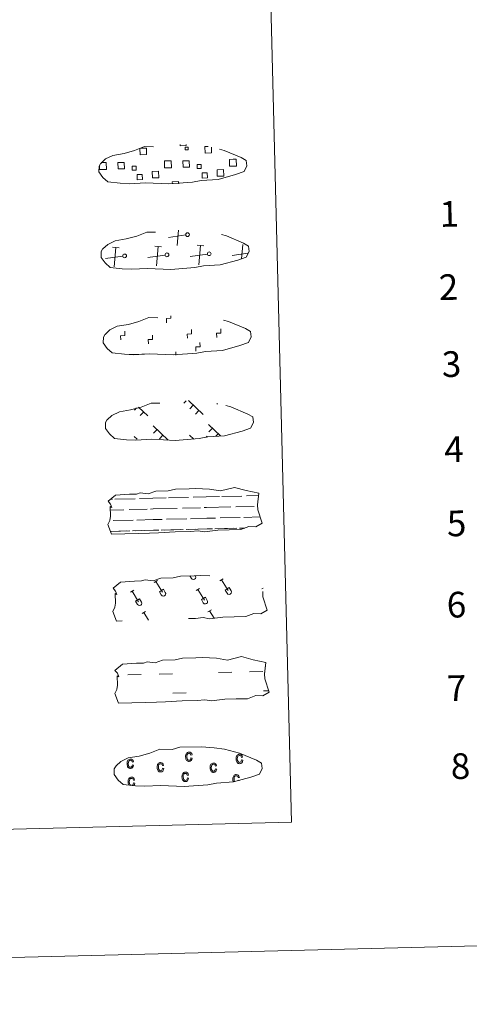
# Model space of a CAD drawing. Units: metres. Extents: x 671308 to 675836, y 737314 to 740396.
# Drawn here: x 672037 to 672194, y 737314 to 737660 of the extents above; entities that cross this region are included whole.
import ezdxf
from ezdxf.enums import TextEntityAlignment as Align

# ---------------------------------------------------------------- set-up
doc = ezdxf.new("R2010")
doc.units = ezdxf.units.M
doc.header["$MEASUREMENT"] = 0
doc.linetypes.add('DGN Style 2', pattern=[58.38291, 35.029746, -23.353164])
doc.linetypes.add('DGN Style 3', pattern=[81.736074, 58.38291, -23.353164])
doc.layers.add('Carátula', color=7, linetype='Continuous', lineweight=0)
doc.styles.add('Style-font002', font='font002.shx')

msp = doc.modelspace()

# ---------------------------------------------------------------- linework, layer by layer
at = {"layer": 'Carátula', "color": 250, "linetype": 'Continuous', "lineweight": 0}
for p, q in [((672091.691, 737580.362), (672092.179, 737585.834)), ((672091.691, 737580.361), (672092.179, 737585.833)), ((672094.711, 737584.129), (672088.624, 737583.275)), ((672094.711, 737584.128), (672088.624, 737583.275)), ((672071.365, 737579.593), (672069.098, 737579.792)), ((672071.365, 737579.592), (672069.098, 737579.791)), ((672069.629, 737572.917), (672070.233, 737579.693)), ((672069.629, 737572.916), (672070.233, 737579.692)), ((672086.189, 737579.969), (672083.925, 737580.166)), ((672086.189, 737579.968), (672083.925, 737580.165)), ((672084.455, 737573.29), (672085.056, 737580.066)), ((672084.455, 737573.291), (672085.056, 737580.066)), ((672101.014, 737580.341), (672098.748, 737580.54)), ((672101.014, 737580.34), (672098.748, 737580.539)), ((672099.278, 737573.664), (672099.881, 737580.44)), ((672099.278, 737573.665), (672099.881, 737580.44)), ((672114.252, 737575.737), (672114.704, 737580.814)), ((672114.252, 737575.736), (672114.704, 737580.813)), ((672065.236, 737576.498), (672065.12, 737576.485)), ((672065.236, 737576.497), (672065.12, 737576.484)), ((672072.647, 737576.686), (672066.563, 737575.834)), ((672072.647, 737576.686), (672066.563, 737575.835)), ((672087.47, 737577.06), (672081.388, 737576.206)), ((672087.47, 737577.06), (672081.388, 737576.207)), ((672102.298, 737577.434), (672096.211, 737576.582)), ((672102.298, 737577.434), (672096.211, 737576.582)), ((672116.459, 737577.715), (672111.035, 737576.954)), ((672116.459, 737577.715), (672111.035, 737576.954)), ((672094.895, 737525.967), (672094.057, 737525.085)), ((672094.895, 737525.967), (672094.057, 737525.086)), ((672095.673, 737525.987), (672100.822, 737521.095)), ((672095.673, 737525.986), (672100.822, 737521.094)), ((672077.439, 737523.436), (672076.699, 737522.659)), ((672077.439, 737523.436), (672076.699, 737522.659)), ((672078.183, 737523.687), (672081.426, 737520.606)), ((672078.183, 737523.686), (672081.426, 737520.605)), ((672097.312, 737524.432), (672096.092, 737523.149)), ((672097.312, 737524.431), (672096.092, 737523.149)), ((672105.844, 737524.959), (672105.624, 737524.727)), ((672105.844, 737524.958), (672105.624, 737524.727)), ((672079.954, 737522.003), (672078.734, 737520.721)), ((672079.954, 737522.003), (672078.734, 737520.722)), ((672099.352, 737522.492), (672098.134, 737521.211)), ((672099.352, 737522.492), (672098.134, 737521.211)), ((672083.29, 737517.148), (672088.521, 737512.174)), ((672083.29, 737517.147), (672088.521, 737512.173)), ((672084.679, 737515.828), (672083.459, 737514.545)), ((672084.679, 737515.828), (672083.459, 737514.545)), ((672102.685, 737517.637), (672106.896, 737513.634)), ((672102.685, 737517.636), (672106.896, 737513.633)), ((672104.079, 737516.318), (672102.857, 737515.032)), ((672104.079, 737516.317), (672102.857, 737515.032)), ((672076.613, 737513.422), (672077.646, 737512.441)), ((672076.613, 737513.422), (672077.646, 737512.442)), ((672086.719, 737513.889), (672085.501, 737512.605)), ((672086.719, 737513.889), (672085.501, 737512.606)), ((672096.009, 737513.913), (672097.493, 737512.502)), ((672096.009, 737513.913), (672097.493, 737512.502)), ((672097.401, 737512.592), (672097.294, 737512.481)), ((672097.401, 737512.591), (672097.294, 737512.481)), ((672102.272, 737513.573), (672101.876, 737513.158)), ((672102.272, 737513.573), (672101.876, 737513.159)), ((672106.113, 737514.378), (672105.284, 737513.509)), ((672106.113, 737514.378), (672105.284, 737513.509))]:
    msp.add_line(p, q, dxfattribs=at)
at = {"layer": 'Carátula', "color": 142, "linetype": 'Continuous', "lineweight": 0}
for p, q in [((672069.91, 737491.402), (672076.942, 737491.58)), ((672069.91, 737491.402), (672076.942, 737491.579)), ((672078.55, 737491.622), (672083.142, 737491.738)), ((672078.55, 737491.622), (672083.142, 737491.737)), ((672083.142, 737491.737), (672087.831, 737491.854)), ((672083.142, 737491.738), (672087.831, 737491.854)), ((672088.654, 737491.874), (672095.684, 737492.052)), ((672088.654, 737491.875), (672095.684, 737492.052)), ((672097.292, 737492.093), (672101.886, 737492.209)), ((672097.292, 737492.092), (672101.886, 737492.208)), ((672101.886, 737492.209), (672106.573, 737492.327)), ((672101.886, 737492.208), (672106.573, 737492.326)), ((672107.4, 737492.35), (672114.428, 737492.525)), ((672107.4, 737492.349), (672114.428, 737492.524)), ((672116.036, 737492.567), (672120.268, 737492.672)), ((672116.036, 737492.568), (672120.268, 737492.672)), ((672068.305, 737491.362), (672069.087, 737491.384)), ((672068.305, 737491.361), (672069.087, 737491.383)), ((672082.399, 737487.965), (672083.237, 737487.987)), ((672082.399, 737487.966), (672083.237, 737487.987)), ((672083.237, 737487.987), (672091.754, 737488.202)), ((672083.237, 737487.987), (672091.754, 737488.201)), ((672093.581, 737488.248), (672099.917, 737488.408)), ((672093.581, 737488.247), (672099.917, 737488.407)), ((672101.143, 737488.441), (672101.981, 737488.46)), ((672101.143, 737488.44), (672101.981, 737488.459)), ((672101.981, 737488.46), (672110.5, 737488.675)), ((672101.981, 737488.459), (672110.5, 737488.674)), ((672112.325, 737488.721), (672118.663, 737488.883)), ((672112.326, 737488.72), (672118.663, 737488.882)), ((672119.887, 737488.912), (672119.925, 737488.912)), ((672119.887, 737488.912), (672119.925, 737488.912)), ((672068.245, 737487.61), (672073.012, 737487.729)), ((672068.245, 737487.611), (672073.012, 737487.729)), ((672074.837, 737487.775), (672081.173, 737487.935)), ((672074.837, 737487.775), (672081.173, 737487.935)), ((672087.988, 737484.356), (672095.078, 737484.535)), ((672087.988, 737484.355), (672095.078, 737484.534)), ((672096.357, 737484.569), (672102.075, 737484.713)), ((672096.357, 737484.568), (672102.075, 737484.712)), ((672102.075, 737484.713), (672105.186, 737484.79)), ((672102.075, 737484.712), (672105.186, 737484.789)), ((672106.732, 737484.828), (672113.822, 737485.007)), ((672106.732, 737484.829), (672113.822, 737485.007)), ((672115.101, 737485.04), (672120.789, 737485.185)), ((672115.101, 737485.039), (672120.789, 737485.184)), ((672069.244, 737483.883), (672076.333, 737484.062)), ((672069.244, 737483.882), (672076.334, 737484.061)), ((672077.613, 737484.094), (672083.333, 737484.24)), ((672077.613, 737484.094), (672083.333, 737484.24)), ((672083.333, 737484.24), (672086.442, 737484.319)), ((672083.333, 737484.24), (672086.442, 737484.318)), ((672104.889, 737481.033), (672111.515, 737481.198)), ((672104.889, 737481.032), (672111.515, 737481.197)), ((672106.049, 737481.061), (672112.567, 737481.227)), ((672106.049, 737481.062), (672112.566, 737481.227)), ((672113.548, 737481.249), (672115.394, 737481.298)), ((672113.548, 737481.249), (672115.394, 737481.297)), ((672114.452, 737481.274), (672115.394, 737481.298)), ((672114.452, 737481.273), (672115.394, 737481.297)), ((672068.317, 737480.109), (672074.025, 737480.255)), ((672068.317, 737480.108), (672074.025, 737480.254)), ((672068.56, 737480.117), (672075.078, 737480.281)), ((672068.561, 737480.116), (672075.078, 737480.28)), ((672076.06, 737480.303), (672079.295, 737480.385)), ((672076.06, 737480.304), (672079.295, 737480.385)), ((672076.964, 737480.329), (672083.428, 737480.49)), ((672076.964, 737480.328), (672083.428, 737480.489)), ((672080.411, 737480.416), (672083.428, 737480.49)), ((672080.411, 737480.415), (672083.428, 737480.489)), ((672083.428, 737480.49), (672085.335, 737480.538)), ((672083.428, 737480.489), (672085.335, 737480.537)), ((672083.428, 737480.489), (672084.282, 737480.513)), ((672083.428, 737480.49), (672084.281, 737480.513)), ((672086.143, 737480.557), (672092.771, 737480.725)), ((672086.143, 737480.558), (672092.771, 737480.725)), ((672087.303, 737480.589), (672093.822, 737480.752)), ((672087.303, 737480.589), (672093.823, 737480.751)), ((672094.804, 737480.777), (672098.039, 737480.858)), ((672094.804, 737480.776), (672098.039, 737480.857)), ((672095.708, 737480.801), (672102.172, 737480.962)), ((672095.708, 737480.801), (672102.172, 737480.962)), ((672099.155, 737480.888), (672102.172, 737480.962)), ((672099.155, 737480.888), (672102.172, 737480.962)), ((672102.172, 737480.962), (672104.079, 737481.012)), ((672102.172, 737480.962), (672104.079, 737481.012)), ((672102.172, 737480.962), (672103.026, 737480.984)), ((672102.172, 737480.962), (672103.026, 737480.983))]:
    msp.add_line(p, q, dxfattribs=at)
at = {"layer": 'Carátula', "color": 32, "linetype": 'Continuous', "lineweight": 0}
for p, q in [((672096.124, 737464.529), (672096.679, 737463.618)), ((672096.124, 737464.528), (672096.679, 737463.618)), ((672097.042, 737464.552), (672097.05, 737464.538)), ((672097.042, 737464.551), (672097.05, 737464.537)), ((672098.012, 737464.576), (672098.081, 737464.461)), ((672098.012, 737464.576), (672098.081, 737464.462)), ((672083.618, 737462.169), (672084.818, 737462.901)), ((672083.618, 737462.168), (672084.818, 737462.9)), ((672084.219, 737462.534), (672086.525, 737458.763)), ((672084.219, 737462.533), (672086.525, 737458.762)), ((672106.66, 737462.749), (672107.86, 737463.482)), ((672106.66, 737462.75), (672107.86, 737463.482)), ((672107.261, 737463.115), (672109.567, 737459.344)), ((672107.261, 737463.114), (672109.567, 737459.343)), ((672108.514, 737459.539), (672109.909, 737460.391)), ((672108.514, 737459.539), (672109.909, 737460.39)), ((672109.909, 737460.391), (672110.597, 737459.268)), ((672109.909, 737460.39), (672110.598, 737459.267)), ((672075.294, 737458.798), (672076.492, 737459.532)), ((672075.294, 737458.797), (672076.492, 737459.531)), ((672075.893, 737459.165), (672078.199, 737455.392)), ((672075.893, 737459.164), (672078.199, 737455.391)), ((672085.471, 737458.958), (672086.866, 737459.81)), ((672085.471, 737458.958), (672086.866, 737459.809)), ((672085.471, 737458.958), (672086.154, 737457.843)), ((672085.471, 737458.958), (672086.154, 737457.843)), ((672086.866, 737459.81), (672087.555, 737458.687)), ((672086.866, 737459.809), (672087.555, 737458.686)), ((672098.335, 737459.378), (672099.533, 737460.113)), ((672098.335, 737459.379), (672099.533, 737460.113)), ((672098.934, 737459.746), (672101.24, 737455.973)), ((672098.934, 737459.745), (672101.24, 737455.972)), ((672100.188, 737456.17), (672101.583, 737457.022)), ((672100.188, 737456.17), (672101.583, 737457.021)), ((672101.583, 737457.022), (672102.27, 737455.897)), ((672101.583, 737457.021), (672102.27, 737455.896)), ((672108.514, 737459.539), (672109.196, 737458.424)), ((672108.514, 737459.539), (672109.196, 737458.424)), ((672121.377, 737459.96), (672121.819, 737460.229)), ((672121.377, 737459.959), (672121.819, 737460.228)), ((672077.148, 737455.589), (672078.543, 737456.441)), ((672077.148, 737455.589), (672078.543, 737456.44)), ((672077.148, 737455.589), (672077.828, 737454.474)), ((672077.148, 737455.589), (672077.828, 737454.474)), ((672078.543, 737456.441), (672079.229, 737455.316)), ((672078.543, 737456.44), (672079.229, 737455.315)), ((672100.188, 737456.17), (672100.869, 737455.055)), ((672100.188, 737456.17), (672100.869, 737455.055)), ((672079.441, 737451.287), (672080.641, 737452.02)), ((672079.441, 737451.288), (672080.641, 737452.02)), ((672080.042, 737451.653), (672081.692, 737448.954)), ((672080.042, 737451.652), (672081.692, 737448.953)), ((672102.483, 737451.868), (672103.683, 737452.601)), ((672102.483, 737451.869), (672103.683, 737452.601)), ((672103.084, 737452.234), (672104.647, 737449.678)), ((672103.084, 737452.234), (672104.647, 737449.679))]:
    msp.add_line(p, q, dxfattribs=at)
at = {"layer": 'Carátula', "color": 170, "linetype": 'Continuous', "lineweight": 0}
for p, q in [((672074.429, 737429.793), (672079.116, 737429.911)), ((672074.429, 737429.792), (672079.116, 737429.91)), ((672085.36, 737430.068), (672090.046, 737430.187)), ((672085.36, 737430.068), (672090.046, 737430.186)), ((672106.137, 737430.594), (672110.824, 737430.711)), ((672106.137, 737430.594), (672110.823, 737430.711)), ((672117.067, 737430.868), (672121.754, 737430.986)), ((672117.068, 737430.867), (672121.754, 737430.985)), ((672090.219, 737423.349), (672094.903, 737423.469)), ((672090.22, 737423.348), (672094.903, 737423.468)), ((672121.928, 737424.15), (672123.786, 737424.195)), ((672121.928, 737424.15), (672123.786, 737424.195))]:
    msp.add_line(p, q, dxfattribs=at)
at = {"layer": 'Carátula', "color": 250, "linetype": 'DGN Style 3', "lineweight": 0, "flags": 128}
for points in [[(672071.717, 737602.239), (672074.917, 737602.102), (672080.598, 737602.389), (672088.788, 737602.011), (672097.11, 737602.659), (672100.136, 737603.248), (672106.047, 737603.615), (672112.162, 737605.304), (672115.175, 737606.332), (672116.137, 737608.329), (672115.935, 737610.224), (672114.192, 737611.275), (672108.208, 737613.755), (672102.953, 737615.159), (672099.353, 737615.652), (672094.906, 737615.978), (672087.272, 737615.786), (672084.564, 737615.059), (672080.279, 737615.097), (672076.807, 737613.695), (672073.089, 737612.723), (672069.211, 737612.041), (672066.593, 737610.807), (672064.918, 737609.23), (672064.914, 737609.302), (672064.318, 737608.265), (672064.294, 737606.215), (672065.665, 737604.279), (672067.419, 737602.715), (672071.717, 737602.239)], [(672071.717, 737602.238), (672074.917, 737602.101), (672080.598, 737602.388), (672088.788, 737602.011), (672097.11, 737602.659), (672100.136, 737603.247), (672106.047, 737603.614), (672112.162, 737605.303), (672115.175, 737606.331), (672116.137, 737608.328), (672115.935, 737610.224), (672114.192, 737611.274), (672108.208, 737613.754), (672102.953, 737615.158), (672099.353, 737615.651), (672094.906, 737615.977), (672087.272, 737615.785), (672084.564, 737615.058), (672080.279, 737615.096), (672076.807, 737613.694), (672073.089, 737612.722), (672069.211, 737612.04), (672066.593, 737610.806), (672064.918, 737609.229), (672064.914, 737609.301), (672064.318, 737608.264), (672064.294, 737606.215), (672065.665, 737604.279), (672067.419, 737602.714), (672071.717, 737602.238)], [(672072.475, 737572.249), (672075.672, 737572.109), (672081.354, 737572.399), (672089.544, 737572.021), (672097.866, 737572.669), (672100.891, 737573.255), (672106.805, 737573.627), (672112.921, 737575.315), (672115.932, 737576.34), (672116.896, 737578.339), (672116.69, 737580.232), (672114.951, 737581.284), (672108.964, 737583.764), (672103.707, 737585.166), (672100.11, 737585.662), (672095.662, 737585.988), (672088.028, 737585.795), (672085.322, 737585.069), (672081.034, 737585.107), (672077.564, 737583.703), (672073.845, 737582.733), (672069.967, 737582.051), (672067.347, 737580.814), (672065.673, 737579.237), (672065.673, 737579.309), (672065.075, 737578.274), (672065.05, 737576.227), (672066.422, 737574.289), (672068.176, 737572.724), (672072.475, 737572.249)], [(672072.475, 737572.248), (672075.672, 737572.109), (672081.354, 737572.398), (672089.544, 737572.02), (672097.866, 737572.668), (672100.891, 737573.255), (672106.805, 737573.626), (672112.921, 737575.315), (672115.932, 737576.339), (672116.896, 737578.338), (672116.69, 737580.231), (672114.951, 737581.284), (672108.964, 737583.764), (672103.707, 737585.166), (672100.11, 737585.661), (672095.662, 737585.987), (672088.028, 737585.794), (672085.322, 737585.068), (672081.034, 737585.106), (672077.564, 737583.702), (672073.845, 737582.732), (672069.967, 737582.05), (672067.347, 737580.813), (672065.673, 737579.237), (672065.673, 737579.309), (672065.075, 737578.273), (672065.05, 737576.226), (672066.422, 737574.288), (672068.176, 737572.724), (672072.475, 737572.248)], [(672073.231, 737542.258), (672076.428, 737542.119), (672082.11, 737542.408), (672090.3, 737542.03), (672098.625, 737542.681), (672101.649, 737543.267), (672107.559, 737543.636), (672113.673, 737545.325), (672116.688, 737546.351), (672117.652, 737548.348), (672117.446, 737550.243), (672115.705, 737551.294), (672109.723, 737553.776), (672104.464, 737555.176), (672100.868, 737555.669), (672096.416, 737555.997), (672088.789, 737555.805), (672086.078, 737555.078), (672081.79, 737555.116), (672078.32, 737553.714), (672074.603, 737552.744), (672070.723, 737552.06), (672068.104, 737550.826), (672066.429, 737549.249), (672066.427, 737549.321), (672065.831, 737548.282), (672065.807, 737546.236), (672067.18, 737544.298), (672068.932, 737542.734), (672073.231, 737542.258)], [(672073.231, 737542.258), (672076.428, 737542.118), (672082.11, 737542.407), (672090.3, 737542.03), (672098.625, 737542.68), (672101.649, 737543.266), (672107.559, 737543.635), (672113.673, 737545.324), (672116.688, 737546.35), (672117.652, 737548.347), (672117.446, 737550.243), (672115.705, 737551.293), (672109.723, 737553.775), (672104.464, 737555.175), (672100.868, 737555.669), (672096.416, 737555.996), (672088.789, 737555.804), (672086.078, 737555.078), (672081.79, 737555.115), (672078.32, 737553.713), (672074.603, 737552.743), (672070.723, 737552.059), (672068.104, 737550.825), (672066.429, 737549.248), (672066.427, 737549.32), (672065.831, 737548.281), (672065.807, 737546.236), (672067.18, 737544.298), (672068.932, 737542.733), (672073.231, 737542.258)], [(672073.988, 737512.268), (672077.188, 737512.126), (672082.869, 737512.418), (672091.061, 737512.04), (672099.381, 737512.688), (672102.405, 737513.277), (672108.318, 737513.644), (672114.431, 737515.332), (672117.446, 737516.359), (672118.406, 737518.358), (672118.204, 737520.251), (672116.463, 737521.301), (672110.477, 737523.785), (672105.222, 737525.185), (672101.624, 737525.679), (672097.175, 737526.005), (672089.543, 737525.812), (672086.835, 737525.088), (672082.546, 737525.126), (672079.074, 737523.722), (672075.362, 737522.752), (672071.482, 737522.07), (672068.862, 737520.833), (672067.189, 737519.257), (672067.185, 737519.331), (672066.589, 737518.291), (672066.561, 737516.246), (672067.936, 737514.308), (672069.69, 737512.744), (672073.988, 737512.268)], [(672073.988, 737512.267), (672077.188, 737512.126), (672082.869, 737512.417), (672091.061, 737512.039), (672099.381, 737512.687), (672102.405, 737513.276), (672108.318, 737513.643), (672114.431, 737515.332), (672117.446, 737516.358), (672118.406, 737518.357), (672118.204, 737520.25), (672116.463, 737521.301), (672110.477, 737523.785), (672105.222, 737525.185), (672101.624, 737525.678), (672097.175, 737526.004), (672089.543, 737525.812), (672086.835, 737525.087), (672082.546, 737525.125), (672079.075, 737523.721), (672075.362, 737522.751), (672071.482, 737522.069), (672068.862, 737520.833), (672067.189, 737519.256), (672067.185, 737519.33), (672066.589, 737518.29), (672066.561, 737516.245), (672067.936, 737514.307), (672069.69, 737512.743), (672073.988, 737512.267)]]:
    msp.add_lwpolyline(points, dxfattribs=at)
at = {"layer": 'Carátula', "color": 250, "linetype": 'Continuous', "lineweight": 0, "flags": 128}
for points in [[(672094.818, 737615.884), (672094.831, 737615.458), (672092.745, 737615.405), (672092.734, 737615.877)], [(672094.818, 737615.883), (672094.831, 737615.457), (672092.745, 737615.405), (672092.734, 737615.877)], [(672078.849, 737614.55), (672080.934, 737614.601), (672080.991, 737612.339), (672078.728, 737612.282), (672078.674, 737614.486)], [(672078.849, 737614.551), (672080.934, 737614.601), (672080.991, 737612.34), (672078.728, 737612.283), (672078.674, 737614.486)], [(672103.712, 737614.888), (672103.762, 737612.914), (672101.5, 737612.857), (672101.445, 737615.119), (672102.515, 737615.146)], [(672103.712, 737614.887), (672103.762, 737612.914), (672101.499, 737612.857), (672101.445, 737615.118), (672102.515, 737615.145)], [(672065.075, 737609.512), (672065.753, 737609.529)], [(672065.075, 737609.511), (672065.753, 737609.528)], [(672065.753, 737609.529), (672066.865, 737609.557), (672066.926, 737607.14), (672065.816, 737607.112)], [(672065.753, 737609.528), (672066.865, 737609.556), (672066.926, 737607.139), (672065.816, 737607.111)], [(672088.589, 737607.688), (672087.281, 737607.653), (672087.22, 737610.07), (672088.528, 737610.101)], [(672088.589, 737607.688), (672087.281, 737607.653), (672087.22, 737610.07), (672088.528, 737610.101)], [(672088.528, 737610.101), (672089.637, 737610.131), (672089.698, 737607.714), (672088.589, 737607.688)], [(672088.528, 737610.101), (672089.637, 737610.131), (672089.698, 737607.714), (672088.589, 737607.688)], [(672111.359, 737608.262), (672110.054, 737608.23), (672109.993, 737610.643), (672111.298, 737610.678)], [(672111.359, 737608.262), (672110.054, 737608.229), (672109.993, 737610.642), (672111.298, 737610.677)], [(672111.298, 737610.678), (672112.408, 737610.708), (672112.469, 737608.288), (672111.359, 737608.262)], [(672111.298, 737610.677), (672112.408, 737610.707), (672112.469, 737608.288), (672111.359, 737608.262)], [(672065.816, 737607.112), (672064.51, 737607.081), (672064.475, 737608.387)], [(672065.816, 737607.111), (672064.51, 737607.08), (672064.475, 737608.386)], [(672090.012, 737602.026), (672089.991, 737602.763), (672092.223, 737602.82), (672092.243, 737602.078)], [(672090.012, 737602.026), (672089.991, 737602.764), (672092.223, 737602.82), (672092.243, 737602.079)]]:
    msp.add_lwpolyline(points, dxfattribs=at)
at = {"layer": 'Carátula', "color": 7, "linetype": 'Continuous', "lineweight": 0, "flags": 128}
for points in [[(672087.997, 737553.338), (672087.961, 737554.838), (672089.458, 737554.877), (672089.437, 737555.735)], [(672087.997, 737553.337), (672087.961, 737554.837), (672089.458, 737554.877), (672089.437, 737555.734)], [(672071.905, 737547.268), (672071.869, 737548.767), (672073.366, 737548.805), (672073.328, 737550.305)], [(672071.905, 737547.268), (672071.869, 737548.768), (672073.366, 737548.806), (672073.328, 737550.305)], [(672095.295, 737547.858), (672095.259, 737549.36), (672096.759, 737549.396), (672096.721, 737550.895)], [(672095.295, 737547.858), (672095.259, 737549.359), (672096.759, 737549.395), (672096.721, 737550.894)], [(672105.574, 737548.117), (672105.536, 737549.618), (672107.038, 737549.654), (672106.996, 737551.156)], [(672105.574, 737548.117), (672105.536, 737549.619), (672107.038, 737549.655), (672106.996, 737551.156)], [(672081.634, 737545.907), (672081.596, 737547.407), (672083.096, 737547.445), (672083.06, 737548.944)], [(672081.634, 737545.907), (672081.596, 737547.406), (672083.096, 737547.444), (672083.06, 737548.943)], [(672098.265, 737543.38), (672098.227, 737544.879), (672099.729, 737544.917), (672099.689, 737546.417)], [(672098.265, 737543.379), (672098.227, 737544.879), (672099.729, 737544.916), (672099.689, 737546.416)], [(672091.286, 737542.001), (672091.257, 737543.125)], [(672091.286, 737542.001), (672091.257, 737543.124)]]:
    msp.add_lwpolyline(points, dxfattribs=at)
at = {"layer": 'Carátula', "color": 142, "linetype": 'Continuous', "lineweight": 13, "flags": 128}
for points in [[(672067.468, 737490.675), (672070.094, 737492.835), (672075.002, 737493.167), (672077.459, 737493.229), (672078.786, 737493.683), (672081.59, 737493.321), (672084.183, 737494.261), (672088.547, 737494.371), (672091.151, 737494.959), (672095.86, 737495.078), (672098.127, 737495.135), (672103.016, 737494.91), (672106.873, 737494.309), (672111.811, 737495.564), (672115.865, 737494.408), (672120.356, 737493.477), (672119.917, 737489.4), (672119.959, 737487.657), (672121.514, 737483.031), (672119.314, 737481.717), (672116.85, 737481.865), (672113.975, 737480.746), (672109.952, 737480.642), (672105.936, 737480.541), (672101.254, 737480.003), (672099.01, 737480.366), (672096.338, 737480.091), (672090.978, 737479.954), (672085.177, 737479.599), (672082.05, 737479.521), (672078.029, 737479.419), (672068.652, 737479.181), (672067.448, 737482.503), (672068.085, 737483.986), (672068.351, 737485.481), (672068.185, 737488.806), (672068.798, 737488.463), (672068.388, 737489.649)], [(672067.468, 737490.674), (672070.094, 737492.835), (672075.002, 737493.167), (672077.459, 737493.229), (672078.786, 737493.682), (672081.59, 737493.321), (672084.183, 737494.26), (672088.548, 737494.37), (672091.152, 737494.958), (672095.86, 737495.077), (672098.127, 737495.134), (672103.017, 737494.909), (672106.873, 737494.308), (672111.811, 737495.563), (672115.865, 737494.407), (672120.356, 737493.476), (672119.917, 737489.4), (672119.959, 737487.656), (672121.514, 737483.03), (672119.314, 737481.716), (672116.85, 737481.864), (672113.975, 737480.745), (672109.952, 737480.642), (672105.936, 737480.54), (672101.254, 737480.002), (672099.01, 737480.366), (672096.338, 737480.09), (672090.978, 737479.953), (672085.177, 737479.599), (672082.05, 737479.52), (672078.029, 737479.419), (672068.652, 737479.18), (672067.448, 737482.503), (672068.085, 737483.985), (672068.351, 737485.48), (672068.185, 737488.805), (672068.798, 737488.463), (672068.388, 737489.649)], [(672069.904, 737431.357), (672072.531, 737433.518), (672077.44, 737433.85), (672079.895, 737433.914), (672081.224, 737434.365), (672084.028, 737434.006), (672086.623, 737434.946), (672090.984, 737435.054), (672093.59, 737435.642), (672098.298, 737435.76), (672100.565, 737435.818), (672105.455, 737435.591), (672109.309, 737434.99), (672114.249, 737436.245), (672118.301, 737435.092), (672122.794, 737434.155), (672122.351, 737430.083), (672122.393, 737428.341), (672123.95, 737423.709), (672121.751, 737422.397), (672119.288, 737422.547), (672116.411, 737421.424), (672112.391, 737421.323), (672108.372, 737421.222), (672103.692, 737420.688), (672101.448, 737421.049), (672098.772, 737420.772), (672093.416, 737420.636), (672087.613, 737420.282), (672084.488, 737420.203), (672080.469, 737420.1), (672071.086, 737419.865), (672069.888, 737423.184), (672070.519, 737424.666), (672070.789, 737426.166), (672070.624, 737429.489), (672071.234, 737429.142), (672070.822, 737430.332)], [(672069.904, 737431.356), (672072.532, 737433.517), (672077.44, 737433.849), (672079.895, 737433.913), (672081.224, 737434.365), (672084.028, 737434.005), (672086.623, 737434.945), (672090.984, 737435.053), (672093.59, 737435.641), (672098.298, 737435.76), (672100.566, 737435.818), (672105.455, 737435.59), (672109.309, 737434.989), (672114.249, 737436.244), (672118.301, 737435.092), (672122.794, 737434.155), (672122.351, 737430.082), (672122.393, 737428.341), (672123.95, 737423.709), (672121.751, 737422.397), (672119.288, 737422.547), (672116.411, 737421.424), (672112.391, 737421.322), (672108.372, 737421.221), (672103.692, 737420.687), (672101.448, 737421.048), (672098.772, 737420.771), (672093.416, 737420.636), (672087.613, 737420.281), (672084.488, 737420.203), (672080.469, 737420.099), (672071.086, 737419.865), (672069.888, 737423.183), (672070.519, 737424.666), (672070.789, 737426.165), (672070.625, 737429.488), (672071.235, 737429.141), (672070.822, 737430.331)]]:
    msp.add_lwpolyline(points, close=True, dxfattribs=at)
at = {"layer": 'Carátula', "color": 250, "linetype": 'DGN Style 2', "lineweight": 0, "flags": 128}
for points in [[(672069.226, 737460.161), (672071.852, 737462.322), (672076.759, 737462.656), (672079.215, 737462.716), (672080.546, 737463.169), (672083.347, 737462.81), (672085.943, 737463.748), (672090.305, 737463.86), (672092.911, 737464.448), (672097.62, 737464.566), (672099.887, 737464.622), (672104.774, 737464.397), (672108.631, 737463.796), (672113.571, 737465.051), (672117.621, 737463.896), (672122.116, 737462.963), (672121.673, 737458.889), (672121.716, 737457.146), (672123.272, 737452.515), (672121.072, 737451.207), (672118.61, 737451.353), (672115.731, 737450.23), (672111.712, 737450.131), (672107.695, 737450.028), (672103.014, 737449.492), (672100.77, 737449.853), (672098.094, 737449.578), (672092.738, 737449.441), (672086.935, 737449.086), (672083.81, 737449.007), (672079.789, 737448.904), (672070.408, 737448.669), (672069.208, 737451.99), (672069.843, 737453.473), (672070.109, 737454.968), (672069.943, 737458.295), (672070.554, 737457.948), (672070.144, 737459.138)], [(672069.226, 737460.16), (672071.852, 737462.321), (672076.759, 737462.655), (672079.215, 737462.715), (672080.546, 737463.168), (672083.348, 737462.809), (672085.943, 737463.747), (672090.305, 737463.859), (672092.911, 737464.447), (672097.62, 737464.566), (672099.887, 737464.621), (672104.774, 737464.396), (672108.631, 737463.795), (672113.571, 737465.05), (672117.621, 737463.896), (672122.116, 737462.963), (672121.673, 737458.888), (672121.717, 737457.145), (672123.272, 737452.515), (672121.072, 737451.207), (672118.61, 737451.353), (672115.731, 737450.23), (672111.712, 737450.13), (672107.696, 737450.027), (672103.015, 737449.491), (672100.77, 737449.852), (672098.094, 737449.577), (672092.739, 737449.44), (672086.935, 737449.085), (672083.81, 737449.007), (672079.789, 737448.903), (672070.408, 737448.669), (672069.208, 737451.989), (672069.843, 737453.472), (672070.109, 737454.967), (672069.943, 737458.294), (672070.554, 737457.947), (672070.144, 737459.137)]]:
    msp.add_lwpolyline(points, close=True, dxfattribs=at)
at = {"layer": 'Carátula', "color": 6, "linetype": 'Continuous', "lineweight": 13, "flags": 128}
for points in [[(672077.069, 737390.815), (672080.269, 737390.677), (672085.95, 737390.967), (672094.142, 737390.589), (672102.462, 737391.237), (672105.49, 737391.826), (672111.403, 737392.195), (672117.514, 737393.883), (672120.527, 737394.91), (672121.491, 737396.907), (672121.287, 737398.8), (672119.546, 737399.853), (672113.562, 737402.333), (672108.305, 737403.736), (672104.705, 737404.228), (672100.258, 737404.556), (672092.624, 737404.361), (672089.915, 737403.637), (672085.631, 737403.675), (672082.159, 737402.273), (672078.441, 737401.301), (672074.565, 737400.619), (672071.945, 737399.382), (672070.272, 737397.808), (672070.268, 737397.88), (672069.672, 737396.842), (672069.646, 737394.795), (672071.017, 737392.855), (672072.773, 737391.293), (672077.069, 737390.815)], [(672077.07, 737390.814), (672080.269, 737390.677), (672085.951, 737390.966), (672094.142, 737390.589), (672102.462, 737391.236), (672105.49, 737391.825), (672111.403, 737392.194), (672117.514, 737393.883), (672120.527, 737394.909), (672121.491, 737396.906), (672121.287, 737398.799), (672119.546, 737399.852), (672113.562, 737402.332), (672108.305, 737403.736), (672104.705, 737404.227), (672100.259, 737404.555), (672092.624, 737404.361), (672089.915, 737403.636), (672085.631, 737403.674), (672082.159, 737402.272), (672078.441, 737401.3), (672074.565, 737400.618), (672071.945, 737399.382), (672070.272, 737397.807), (672070.268, 737397.879), (672069.672, 737396.842), (672069.646, 737394.794), (672071.017, 737392.854), (672072.773, 737391.292), (672077.07, 737390.814)]]:
    msp.add_lwpolyline(points, dxfattribs=at)
at = {"layer": 'Carátula', "color": 33, "linetype": 'Continuous', "lineweight": 0, "flags": 128}
for points in [[(672096.548, 737400.674), (672096.468, 737400.29), (672096.325, 737400.025), (672096.125, 737399.863), (672095.886, 737399.803), (672095.576, 737399.87), (672095.332, 737400.09), (672095.159, 737400.469), (672095.093, 737401.028), (672095.139, 737401.577), (672095.301, 737401.963), (672095.55, 737402.188), (672095.872, 737402.272), (672096.087, 737402.233), (672096.27, 737402.108), (672096.421, 737401.904), (672096.523, 737401.604), (672096.943, 737401.699), (672096.805, 737402.145), (672096.563, 737402.455), (672096.237, 737402.641), (672095.853, 737402.692), (672095.596, 737402.661), (672095.37, 737402.581), (672095.159, 737402.442), (672094.978, 737402.255), (672094.834, 737402.02), (672094.737, 737401.733), (672094.678, 737401.393), (672094.673, 737401.011), (672094.697, 737400.622), (672094.773, 737400.294), (672094.878, 737400.012), (672095.034, 737399.782), (672095.219, 737399.601), (672095.422, 737399.476), (672095.644, 737399.399), (672095.892, 737399.383), (672096.287, 737399.469), (672096.617, 737399.704), (672096.849, 737400.082), (672096.97, 737400.595)], [(672096.548, 737400.675), (672096.468, 737400.291), (672096.324, 737400.025), (672096.124, 737399.864), (672095.886, 737399.804), (672095.576, 737399.87), (672095.331, 737400.09), (672095.159, 737400.47), (672095.093, 737401.028), (672095.139, 737401.578), (672095.301, 737401.964), (672095.55, 737402.188), (672095.872, 737402.273), (672096.087, 737402.234), (672096.27, 737402.109), (672096.421, 737401.904), (672096.523, 737401.605), (672096.942, 737401.699), (672096.805, 737402.146), (672096.563, 737402.456), (672096.236, 737402.642), (672095.853, 737402.692), (672095.596, 737402.662), (672095.37, 737402.582), (672095.159, 737402.443), (672094.978, 737402.256), (672094.834, 737402.02), (672094.737, 737401.734), (672094.677, 737401.394), (672094.673, 737401.012), (672094.697, 737400.622), (672094.773, 737400.294), (672094.878, 737400.013), (672095.034, 737399.783), (672095.219, 737399.601), (672095.422, 737399.476), (672095.644, 737399.4), (672095.891, 737399.384), (672096.286, 737399.47), (672096.617, 737399.704), (672096.849, 737400.082), (672096.97, 737400.596)], [(672114.245, 737399.911), (672114.167, 737399.527), (672114.023, 737399.259), (672113.825, 737399.098), (672113.587, 737399.038), (672113.275, 737399.106), (672113.029, 737399.326), (672112.856, 737399.704), (672112.79, 737400.264), (672112.836, 737400.814), (672112.998, 737401.2), (672113.249, 737401.426), (672113.571, 737401.506), (672113.786, 737401.468), (672113.969, 737401.344), (672114.118, 737401.138), (672114.222, 737400.841), (672114.641, 737400.935), (672114.504, 737401.38), (672114.26, 737401.692), (672113.935, 737401.876), (672113.55, 737401.926), (672113.297, 737401.898), (672113.067, 737401.816), (672112.86, 737401.679), (672112.677, 737401.492), (672112.531, 737401.258), (672112.434, 737400.97), (672112.374, 737400.628), (672112.37, 737400.248), (672112.394, 737399.856), (672112.47, 737399.53), (672112.575, 737399.247), (672112.731, 737399.017), (672112.918, 737398.837), (672113.121, 737398.712), (672113.341, 737398.636), (672113.589, 737398.62), (672113.985, 737398.704), (672114.316, 737398.936), (672114.546, 737399.32), (672114.667, 737399.834)], [(672114.245, 737399.91), (672114.167, 737399.526), (672114.023, 737399.259), (672113.825, 737399.097), (672113.587, 737399.037), (672113.275, 737399.106), (672113.029, 737399.325), (672112.856, 737399.703), (672112.79, 737400.264), (672112.836, 737400.813), (672112.998, 737401.199), (672113.25, 737401.426), (672113.571, 737401.506), (672113.786, 737401.467), (672113.969, 737401.344), (672114.118, 737401.137), (672114.222, 737400.84), (672114.641, 737400.935), (672114.504, 737401.379), (672114.26, 737401.691), (672113.935, 737401.875), (672113.55, 737401.925), (672113.297, 737401.897), (672113.067, 737401.815), (672112.86, 737401.678), (672112.677, 737401.491), (672112.532, 737401.258), (672112.434, 737400.969), (672112.374, 737400.627), (672112.37, 737400.247), (672112.394, 737399.856), (672112.47, 737399.529), (672112.575, 737399.246), (672112.731, 737399.016), (672112.918, 737398.837), (672113.121, 737398.712), (672113.341, 737398.635), (672113.589, 737398.619), (672113.985, 737398.703), (672114.316, 737398.936), (672114.546, 737399.32), (672114.667, 737399.833)], [(672076.026, 737398.221), (672075.945, 737397.837), (672075.802, 737397.571), (672075.604, 737397.41), (672075.365, 737397.348), (672075.055, 737397.416), (672074.81, 737397.636), (672074.634, 737398.014), (672074.568, 737398.574), (672074.614, 737399.124), (672074.777, 737399.51), (672075.027, 737399.734), (672075.347, 737399.816), (672075.566, 737399.778), (672075.749, 737399.654), (672075.897, 737399.448), (672076.002, 737399.151), (672076.42, 737399.243), (672076.281, 737399.692), (672076.039, 737400), (672075.714, 737400.188), (672075.33, 737400.238), (672075.075, 737400.208), (672074.845, 737400.126), (672074.639, 737399.986), (672074.453, 737399.802), (672074.309, 737399.566), (672074.212, 737399.278), (672074.155, 737398.938), (672074.146, 737398.556), (672074.172, 737398.166), (672074.249, 737397.84), (672074.354, 737397.557), (672074.51, 737397.326), (672074.694, 737397.145), (672074.899, 737397.022), (672075.119, 737396.946), (672075.368, 737396.928), (672075.762, 737397.014), (672076.094, 737397.246), (672076.327, 737397.63), (672076.448, 737398.142)], [(672076.027, 737398.22), (672075.945, 737397.836), (672075.802, 737397.57), (672075.604, 737397.409), (672075.365, 737397.347), (672075.056, 737397.416), (672074.81, 737397.635), (672074.634, 737398.013), (672074.568, 737398.574), (672074.614, 737399.123), (672074.777, 737399.509), (672075.027, 737399.734), (672075.347, 737399.816), (672075.566, 737399.777), (672075.749, 737399.654), (672075.898, 737399.447), (672076.002, 737399.15), (672076.42, 737399.242), (672076.282, 737399.691), (672076.039, 737399.999), (672075.714, 737400.187), (672075.33, 737400.237), (672075.075, 737400.207), (672074.845, 737400.125), (672074.639, 737399.985), (672074.453, 737399.801), (672074.309, 737399.565), (672074.212, 737399.277), (672074.155, 737398.937), (672074.147, 737398.555), (672074.172, 737398.165), (672074.25, 737397.839), (672074.354, 737397.556), (672074.51, 737397.326), (672074.694, 737397.144), (672074.899, 737397.021), (672075.119, 737396.945), (672075.368, 737396.927), (672075.762, 737397.013), (672076.094, 737397.246), (672076.328, 737397.63), (672076.448, 737398.141)], [(672086.578, 737397.003), (672086.495, 737396.616), (672086.35, 737396.351), (672086.152, 737396.19), (672085.913, 737396.13), (672085.606, 737396.198), (672085.358, 737396.416), (672085.184, 737396.795), (672085.116, 737397.356), (672085.164, 737397.903), (672085.327, 737398.291), (672085.577, 737398.516), (672085.895, 737398.598), (672086.118, 737398.559), (672086.297, 737398.436), (672086.447, 737398.23), (672086.55, 737397.93), (672086.97, 737398.025), (672086.831, 737398.471), (672086.591, 737398.781), (672086.264, 737398.967), (672085.881, 737399.018), (672085.623, 737398.989), (672085.395, 737398.907), (672085.187, 737398.77), (672085.005, 737398.583), (672084.861, 737398.346), (672084.764, 737398.059), (672084.705, 737397.72), (672084.697, 737397.337), (672084.724, 737396.948), (672084.799, 737396.62), (672084.904, 737396.338), (672085.06, 737396.108), (672085.244, 737395.925), (672085.449, 737395.804), (672085.67, 737395.725), (672085.918, 737395.709), (672086.312, 737395.795), (672086.644, 737396.028), (672086.875, 737396.41), (672086.996, 737396.923)], [(672086.578, 737397.002), (672086.495, 737396.616), (672086.35, 737396.35), (672086.152, 737396.189), (672085.913, 737396.129), (672085.606, 737396.197), (672085.358, 737396.415), (672085.184, 737396.795), (672085.116, 737397.355), (672085.164, 737397.903), (672085.327, 737398.291), (672085.577, 737398.515), (672085.895, 737398.597), (672086.118, 737398.559), (672086.297, 737398.435), (672086.447, 737398.229), (672086.55, 737397.929), (672086.97, 737398.024), (672086.831, 737398.471), (672086.591, 737398.781), (672086.264, 737398.967), (672085.882, 737399.017), (672085.623, 737398.988), (672085.395, 737398.907), (672085.187, 737398.769), (672085.005, 737398.583), (672084.861, 737398.345), (672084.764, 737398.058), (672084.705, 737397.719), (672084.698, 737397.337), (672084.724, 737396.947), (672084.799, 737396.619), (672084.904, 737396.337), (672085.06, 737396.107), (672085.244, 737395.924), (672085.45, 737395.803), (672085.671, 737395.725), (672085.918, 737395.709), (672086.312, 737395.795), (672086.644, 737396.027), (672086.875, 737396.409), (672086.996, 737396.922)], [(672105.132, 737396.822), (672105.05, 737396.435), (672104.908, 737396.172), (672104.712, 737396.009), (672104.472, 737395.949), (672104.162, 737396.017), (672103.916, 737396.235), (672103.743, 737396.612), (672103.675, 737397.175), (672103.721, 737397.724), (672103.883, 737398.11), (672104.132, 737398.333), (672104.454, 737398.417), (672104.673, 737398.378), (672104.856, 737398.255), (672105.003, 737398.049), (672105.111, 737397.751), (672105.524, 737397.846), (672105.385, 737398.29), (672105.147, 737398.599), (672104.818, 737398.786), (672104.435, 737398.837), (672104.182, 737398.808), (672103.95, 737398.726), (672103.745, 737398.587), (672103.56, 737398.402), (672103.416, 737398.165), (672103.321, 737397.878), (672103.261, 737397.539), (672103.255, 737397.156), (672103.281, 737396.767), (672103.355, 737396.439), (672103.46, 737396.155), (672103.616, 737395.929), (672103.799, 737395.744), (672104.006, 737395.623), (672104.226, 737395.546), (672104.474, 737395.529), (672104.87, 737395.615), (672105.203, 737395.847), (672105.429, 737396.229), (672105.554, 737396.74)], [(672105.132, 737396.822), (672105.05, 737396.436), (672104.908, 737396.172), (672104.712, 737396.009), (672104.472, 737395.949), (672104.162, 737396.018), (672103.916, 737396.235), (672103.743, 737396.613), (672103.675, 737397.176), (672103.721, 737397.725), (672103.883, 737398.111), (672104.132, 737398.334), (672104.454, 737398.418), (672104.673, 737398.379), (672104.856, 737398.256), (672105.003, 737398.049), (672105.111, 737397.752), (672105.524, 737397.846), (672105.385, 737398.291), (672105.147, 737398.599), (672104.818, 737398.787), (672104.435, 737398.837), (672104.182, 737398.809), (672103.95, 737398.727), (672103.745, 737398.588), (672103.56, 737398.403), (672103.416, 737398.165), (672103.321, 737397.879), (672103.261, 737397.539), (672103.255, 737397.157), (672103.281, 737396.768), (672103.355, 737396.439), (672103.46, 737396.156), (672103.616, 737395.93), (672103.799, 737395.744), (672104.006, 737395.623), (672104.226, 737395.547), (672104.474, 737395.529), (672104.87, 737395.615), (672105.203, 737395.848), (672105.429, 737396.23), (672105.554, 737396.741)], [(672095.274, 737393.621), (672095.193, 737393.237), (672095.048, 737392.969), (672094.85, 737392.808), (672094.611, 737392.748), (672094.304, 737392.816), (672094.058, 737393.036), (672093.882, 737393.414), (672093.816, 737393.974), (672093.862, 737394.525), (672094.025, 737394.91), (672094.275, 737395.134), (672094.595, 737395.218), (672094.814, 737395.178), (672094.995, 737395.054), (672095.147, 737394.848), (672095.248, 737394.55), (672095.668, 737394.643), (672095.529, 737395.09), (672095.287, 737395.4), (672094.962, 737395.585), (672094.577, 737395.638), (672094.321, 737395.607), (672094.093, 737395.528), (672093.887, 737395.386), (672093.703, 737395.202), (672093.559, 737394.966), (672093.46, 737394.677), (672093.401, 737394.338), (672093.397, 737393.955), (672093.422, 737393.566), (672093.497, 737393.238), (672093.602, 737392.956), (672093.758, 737392.726), (672093.942, 737392.543), (672094.147, 737392.422), (672094.367, 737392.345), (672094.616, 737392.328), (672095.01, 737392.414), (672095.342, 737392.646), (672095.573, 737393.03), (672095.694, 737393.541)], [(672095.274, 737393.62), (672095.193, 737393.236), (672095.048, 737392.968), (672094.85, 737392.807), (672094.611, 737392.747), (672094.304, 737392.815), (672094.058, 737393.035), (672093.882, 737393.413), (672093.816, 737393.973), (672093.862, 737394.525), (672094.025, 737394.909), (672094.275, 737395.133), (672094.595, 737395.217), (672094.814, 737395.177), (672094.995, 737395.053), (672095.147, 737394.847), (672095.248, 737394.55), (672095.668, 737394.642), (672095.529, 737395.089), (672095.287, 737395.399), (672094.962, 737395.585), (672094.578, 737395.637), (672094.321, 737395.607), (672094.093, 737395.527), (672093.887, 737395.386), (672093.703, 737395.201), (672093.559, 737394.965), (672093.46, 737394.677), (672093.401, 737394.337), (672093.397, 737393.955), (672093.422, 737393.565), (672093.497, 737393.237), (672093.602, 737392.956), (672093.758, 737392.726), (672093.942, 737392.542), (672094.148, 737392.421), (672094.368, 737392.345), (672094.616, 737392.327), (672095.01, 737392.413), (672095.342, 737392.645), (672095.573, 737393.029), (672095.694, 737393.541)]]:
    msp.add_lwpolyline(points, close=True, dxfattribs=at)
for points in [[(672111.842, 737392.306), (672111.721, 737392.581), (672111.653, 737393.149), (672111.691, 737393.699), (672111.853, 737394.087), (672112.11, 737394.309), (672112.432, 737394.392), (672112.643, 737394.353), (672112.834, 737394.23), (672112.981, 737394.023), (672113.077, 737393.726), (672113.504, 737393.818), (672113.359, 737394.267), (672113.117, 737394.575), (672112.798, 737394.763), (672112.413, 737394.813), (672112.152, 737394.783), (672111.92, 737394.695), (672111.715, 737394.562), (672111.54, 737394.377), (672111.394, 737394.141), (672111.297, 737393.855), (672111.237, 737393.513), (672111.225, 737393.133), (672111.257, 737392.741), (672111.327, 737392.415), (672111.41, 737392.203)], [(672111.842, 737392.305), (672111.721, 737392.58), (672111.653, 737393.149), (672111.691, 737393.698), (672111.853, 737394.086), (672112.11, 737394.309), (672112.432, 737394.391), (672112.643, 737394.352), (672112.834, 737394.229), (672112.981, 737394.023), (672113.077, 737393.725), (672113.504, 737393.818), (672113.359, 737394.266), (672113.117, 737394.574), (672112.798, 737394.762), (672112.413, 737394.812), (672112.152, 737394.782), (672111.92, 737394.694), (672111.715, 737394.562), (672111.54, 737394.376), (672111.394, 737394.141), (672111.297, 737393.854), (672111.237, 737393.512), (672111.225, 737393.132), (672111.257, 737392.741), (672111.327, 737392.414), (672111.411, 737392.202)], [(672075.637, 737391.018), (672075.424, 737391.067), (672075.172, 737391.276), (672075.005, 737391.654), (672074.938, 737392.223), (672074.976, 737392.772), (672075.139, 737393.158), (672075.395, 737393.383), (672075.717, 737393.465), (672075.928, 737393.426), (672076.118, 737393.305), (672076.265, 737393.097), (672076.362, 737392.799), (672076.788, 737392.892), (672076.641, 737393.338), (672076.403, 737393.648), (672076.082, 737393.834), (672075.697, 737393.885), (672075.437, 737393.856), (672075.206, 737393.768), (672074.997, 737393.635), (672074.823, 737393.45), (672074.679, 737393.215), (672074.583, 737392.928), (672074.523, 737392.587), (672074.511, 737392.206), (672074.544, 737391.815), (672074.611, 737391.486), (672074.724, 737391.205), (672074.811, 737391.077)], [(672075.637, 737391.019), (672075.424, 737391.067), (672075.172, 737391.277), (672075.005, 737391.655), (672074.938, 737392.224), (672074.975, 737392.773), (672075.139, 737393.159), (672075.395, 737393.383), (672075.717, 737393.466), (672075.928, 737393.427), (672076.117, 737393.306), (672076.265, 737393.097), (672076.362, 737392.8), (672076.788, 737392.892), (672076.641, 737393.339), (672076.403, 737393.649), (672076.082, 737393.835), (672075.697, 737393.885), (672075.437, 737393.857), (672075.205, 737393.769), (672074.997, 737393.636), (672074.823, 737393.451), (672074.679, 737393.215), (672074.582, 737392.929), (672074.523, 737392.587), (672074.511, 737392.207), (672074.543, 737391.815), (672074.611, 737391.487), (672074.724, 737391.206), (672074.811, 737391.078)], [(672076.499, 737390.963), (672076.693, 737391.278), (672076.816, 737391.791), (672076.388, 737391.862), (672076.313, 737391.486), (672076.168, 737391.218), (672075.97, 737391.057), (672075.771, 737391.008)], [(672076.499, 737390.962), (672076.693, 737391.277), (672076.816, 737391.79), (672076.388, 737391.861), (672076.313, 737391.485), (672076.168, 737391.218), (672075.97, 737391.057), (672075.771, 737391.008)], [(672113.406, 737392.738), (672113.102, 737392.788), (672113.076, 737392.647)], [(672113.406, 737392.737), (672113.102, 737392.787), (672113.076, 737392.647)]]:
    msp.add_lwpolyline(points, dxfattribs=at)
at = {"layer": 'Carátula', "color": 250, "linetype": 'Continuous', "lineweight": 0}
for centre in [(672095.361, 737584.221), (672095.361, 737584.221), (672088.122, 737577.151), (672088.122, 737577.151), (672102.946, 737577.525), (672102.946, 737577.525), (672073.298, 737576.778), (672073.298, 737576.777)]:
    msp.add_circle(centre, 0.657, dxfattribs=at)
at = {"layer": 'Carátula', "color": 32, "linetype": 'Continuous', "lineweight": 0}
for centre, start, end in [((672097.385, 737464.035), 210.61312, 31.44397), ((672097.385, 737464.034), 210.61316, 31.44401), ((672086.859, 737458.259), 210.61312, 31.44397), ((672086.859, 737458.258), 210.61316, 31.44401), ((672109.901, 737458.84), 210.61312, 31.44397), ((672109.901, 737458.839), 210.61316, 31.44401), ((672078.533, 737454.889), 210.61312, 31.44397), ((672078.533, 737454.888), 210.61316, 31.44401), ((672101.575, 737455.469), 210.61316, 31.44401), ((672101.574, 737455.47), 210.61312, 31.44397)]:
    msp.add_arc(centre, 0.817, start, end, dxfattribs=at)
at = {"layer": 'Carátula', "color": 7, "linetype": 'Continuous', "lineweight": 0}
for points in [[(671382.694, 737314.196), (675836.273, 737426.513), (675761.396, 740395.581), (671307.816, 740283.264)], [(671382.693, 737314.197), (675836.273, 737426.511), (675761.397, 740395.579), (671307.817, 740283.265)], [(671643.478, 739053.399), (672089.265, 739064.642), (672131.802, 737378.106), (671686.018, 737366.861)], [(671643.479, 739053.4), (672089.266, 739064.642), (672131.802, 737378.107), (671686.018, 737366.862)]]:
    msp.add_3dface(points, dxfattribs=at)
at = {"layer": 'Carátula', "color": 250, "linetype": 'Continuous', "lineweight": 0}
for points in [[(672094.51, 737614.943), (672095.525, 737614.969), (672095.551, 737613.957), (672094.535, 737613.929)], [(672094.51, 737614.944), (672095.525, 737614.969), (672095.551, 737613.958), (672094.535, 737613.93)], [(672070.947, 737609.513), (672073.176, 737609.57), (672073.233, 737607.338), (672071.001, 737607.282)], [(672070.947, 737609.514), (672073.176, 737609.57), (672073.233, 737607.339), (672071.001, 737607.283)], [(672093.72, 737610.088), (672095.949, 737610.145), (672096.003, 737607.913), (672093.774, 737607.857)], [(672093.72, 737610.088), (672095.949, 737610.144), (672096.003, 737607.913), (672093.774, 737607.856)], [(672100.162, 737607.457), (672100.126, 737608.881), (672098.705, 737608.845), (672098.739, 737607.421)], [(672100.162, 737607.458), (672100.126, 737608.881), (672098.705, 737608.846), (672098.739, 737607.422)], [(672077.391, 737606.884), (672077.355, 737608.307), (672075.934, 737608.271), (672075.968, 737606.848)], [(672077.391, 737606.883), (672077.355, 737608.306), (672075.934, 737608.271), (672075.968, 737606.847)], [(672082.955, 737606.397), (672085.201, 737606.456), (672085.259, 737604.204), (672083.012, 737604.146)], [(672082.955, 737606.398), (672085.201, 737606.456), (672085.259, 737604.205), (672083.012, 737604.146)], [(672100.466, 737605.862), (672102.26, 737605.906), (672102.307, 737604.11), (672100.512, 737604.067)], [(672100.466, 737605.863), (672102.26, 737605.906), (672102.307, 737604.111), (672100.512, 737604.068)], [(672105.728, 737606.972), (672107.973, 737607.029), (672108.03, 737604.781), (672105.783, 737604.723)], [(672105.728, 737606.971), (672107.973, 737607.028), (672108.03, 737604.781), (672105.783, 737604.722)], [(672077.696, 737605.289), (672079.489, 737605.332), (672079.532, 737603.539), (672077.741, 737603.493)], [(672077.696, 737605.288), (672079.489, 737605.331), (672079.532, 737603.538), (672077.741, 737603.493)]]:
    msp.add_3dface(points, dxfattribs=at)

# ---------------------------------------------------------------- texts
at = {"layer": 'Carátula', "color": 7, "linetype": 'Continuous', "lineweight": 0, "style": 'Style-font002'}
for s, p in [('1', (672187.063, 737591.505)), ('1', (672187.063, 737591.505)), ('2', (672186.796, 737565.815)), ('2', (672186.796, 737565.814)), ('3', (672187.855, 737538.815)), ('3', (672187.855, 737538.814)), ('4', (672188.72, 737508.924)), ('4', (672188.72, 737508.923)), ('5', (672189.638, 737482.934)), ('5', (672189.638, 737482.933)), ('6', (672189.597, 737454.406)), ('6', (672189.597, 737454.406)), ('7', (672189.617, 737425.13)), ('7', (672189.617, 737425.13)), ('8', (672191.002, 737397.767)), ('8', (672191.002, 737397.767))]:
    msp.add_text(s, height=9, rotation=1.44464, dxfattribs=at).set_placement(p, align=Align.MIDDLE_CENTER)

doc.saveas('drawing.dxf')
